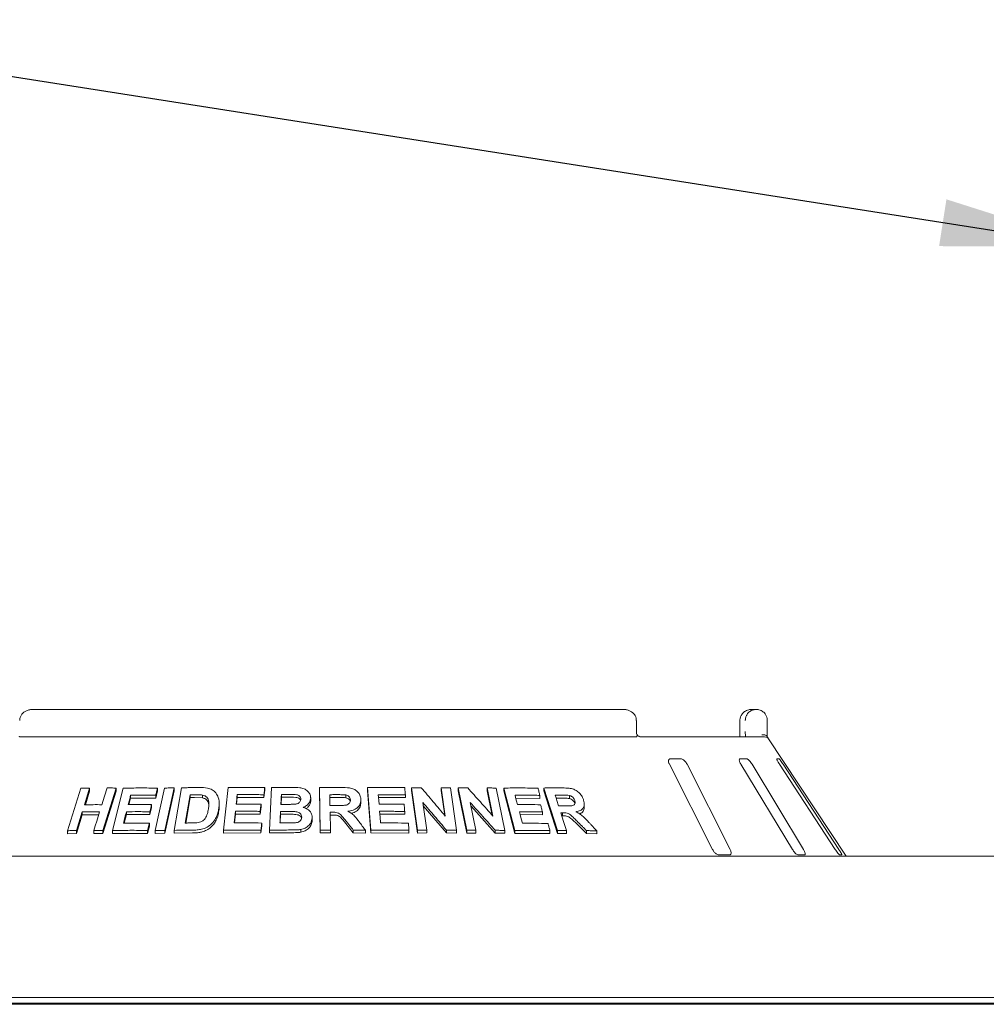
# Paper-space layout 'Blatt2' of a CAD drawing. Units: millimetres. Extents: x 5 to 415, y 5 to 292.
# Drawn here: x 159 to 180, y 222 to 243 of the extents above; entities that cross this region are included whole.
import ezdxf

# ---------------------------------------------------------------- set-up
doc = ezdxf.new("R2010")
doc.units = ezdxf.units.MM
doc.layers.add('BEMAßUNG', color=96, linetype='Continuous')

psp = doc.layouts.new('Blatt2')

# ---------------------------------------------------------------- linework, layer by layer
at = {"color": 7, "linetype": 'Continuous', "lineweight": 15}
for p, q in [((172.36653, 228.52529), (159.72607, 228.52529)), ((175.12124, 228.52529), (175.21975, 228.52529)), ((172.65216, 228.05471), (172.65216, 228.29)), ((174.86953, 228.29), (174.86953, 228.05471)), ((174.87106, 228.29), (174.86953, 228.29)), ((175.45731, 228.29), (175.45731, 228.05471)), ((159.45313, 227.93706), (172.63947, 227.93706)), ((172.73932, 227.93706), (175.39401, 227.93706)), ((177.14689, 225.37823), (175.47114, 227.91725)), ((173.60626, 227.46647), (173.37939, 227.46647)), ((175.01489, 227.46647), (174.87274, 227.46647)), ((175.70692, 227.46647), (175.66085, 227.46647)), ((173.3611, 227.34882), (174.28342, 225.52529)), ((174.66153, 225.52529), (173.73921, 227.34882)), ((174.89386, 227.34882), (175.9959, 225.52529)), ((176.23281, 225.52529), (175.13077, 227.34882)), ((175.71969, 227.34882), (176.9134, 225.52529)), ((176.99018, 225.52529), (175.79647, 227.34882)), ((160.46738, 225.92616), (160.75114, 226.83676)), ((160.93887, 226.84076), (160.82724, 226.48217)), ((160.93887, 226.84076), (160.93887, 226.77552)), ((161.50536, 226.84007), (161.22183, 225.92928)), ((161.427, 225.92958), (161.65844, 226.83698)), ((161.50536, 226.84007), (161.50536, 226.77634)), ((162.34598, 225.93092), (162.54232, 226.84074)), ((162.39447, 226.83924), (162.39447, 226.77735)), ((162.7473, 226.84112), (162.55098, 225.93127)), ((162.7473, 226.84112), (162.7473, 226.77982)), ((162.75276, 225.9335), (162.90947, 226.84582)), ((163.80494, 225.93535), (163.906, 226.85057)), ((164.69134, 226.85191), (164.69134, 226.7926)), ((164.794, 225.93674), (164.83794, 226.84875)), ((165.87961, 225.93729), (165.86438, 226.84867)), ((165.86438, 226.84867), (165.86438, 226.78973)), ((166.96632, 225.93661), (166.89578, 226.8499)), ((166.89578, 226.8499), (166.89578, 226.79082)), ((167.96159, 225.9359), (167.83507, 226.845)), ((167.83507, 226.845), (167.83507, 226.7854)), ((168.55753, 226.23941), (168.47297, 226.84665)), ((168.47297, 226.84665), (168.47297, 226.78647)), ((168.66965, 226.84309), (168.79623, 225.93409)), ((168.83755, 226.84173), (168.83755, 226.78114)), ((169.02073, 225.93405), (168.83755, 226.84173)), ((169.58092, 226.23658), (169.45864, 226.84279)), ((169.45864, 226.84279), (169.45864, 226.78131)), ((169.64955, 226.83922), (169.83285, 225.93167)), ((170.04866, 225.9314), (169.81216, 226.83995)), ((169.81216, 226.83995), (169.81216, 226.77786)), ((170.67286, 226.84086), (170.67286, 226.77692)), ((170.96206, 225.92868), (170.67286, 226.84086)), ((160.93887, 226.77552), (160.84762, 226.48242)), ((161.50536, 226.77634), (161.22183, 225.86552)), ((161.81728, 226.62408), (161.78214, 226.48584)), ((161.81728, 226.68701), (161.81728, 226.62408)), ((162.35524, 226.62394), (161.81728, 226.62408)), ((162.39447, 226.77735), (162.35524, 226.62394)), ((162.35524, 226.68583), (162.35524, 226.62394)), ((162.7473, 226.77982), (162.55098, 225.86997)), ((163.09129, 226.69505), (162.98769, 226.09063)), ((163.09129, 226.63428), (162.99813, 226.09074)), ((163.09129, 226.63428), (163.09129, 226.69505)), ((163.18648, 226.63552), (163.09129, 226.63428)), ((163.35584, 226.62817), (163.18648, 226.63552)), ((163.35584, 226.62817), (163.35584, 226.68861)), ((164.101, 226.63924), (164.08517, 226.49603)), ((164.101, 226.69894), (164.101, 226.63924)), ((164.67417, 226.63776), (164.101, 226.63924)), ((164.69134, 226.7926), (164.67417, 226.63776)), ((164.67417, 226.69707), (164.67417, 226.63776)), ((165.04674, 226.64125), (165.03944, 226.4895)), ((165.04674, 226.64125), (165.04674, 226.70038)), ((165.17197, 226.64229), (165.04674, 226.64125)), ((165.67499, 226.62045), (165.67499, 226.5615)), ((165.87961, 225.87835), (165.86438, 226.78973)), ((166.25439, 226.63974), (166.084, 226.63884)), ((166.43092, 226.63279), (166.43092, 226.69175)), ((166.96632, 225.87752), (166.89578, 226.79082)), ((167.70304, 226.63434), (167.12398, 226.63868)), ((167.70304, 226.69383), (167.70304, 226.63434)), ((167.96159, 225.87629), (167.83507, 226.7854)), ((168.5475, 226.25132), (168.47297, 226.78647)), ((169.02073, 225.87343), (168.83755, 226.78114)), ((169.56486, 226.2547), (169.45864, 226.78131)), ((170.04866, 225.86928), (169.81216, 226.77786)), ((170.58534, 226.61958), (170.06916, 226.62563)), ((170.58534, 226.68319), (170.58534, 226.61958)), ((170.96206, 225.8647), (170.67286, 226.77692)), ((171.06266, 226.62422), (170.9338, 226.62428)), ((171.2187, 226.61591), (171.2187, 226.68118)), ((162.26583, 226.42308), (162.22681, 226.27023)), ((162.26583, 226.48504), (162.26583, 226.42308)), ((163.7152, 226.44849), (163.7152, 226.50811)), ((164.61093, 226.43539), (164.59399, 226.28111)), ((164.61093, 226.49472), (164.61093, 226.43539)), ((166.74978, 226.59384), (166.74978, 226.53482)), ((168.07762, 226.53129), (168.16019, 225.9383)), ((168.58369, 225.87742), (168.08757, 226.45986)), ((169.09504, 226.52831), (169.21443, 225.93626)), ((169.62658, 225.87388), (169.11088, 226.44977)), ((171.33328, 226.50814), (171.33328, 226.57365)), ((171.53713, 226.42955), (171.53713, 226.4963)), ((160.77936, 226.32813), (160.6553, 225.92993)), ((160.77936, 226.26291), (160.6553, 225.86474)), ((160.77936, 226.32813), (160.77936, 226.26291)), ((161.13293, 226.26528), (160.77936, 226.26291)), ((161.7271, 226.26995), (161.68026, 226.08583)), ((161.7271, 226.33286), (161.7271, 226.26995)), ((162.22681, 226.27023), (161.7271, 226.26995)), ((162.22681, 226.3322), (162.22681, 226.27023)), ((164.06162, 226.28201), (164.04071, 226.09273)), ((164.06162, 226.34171), (164.06162, 226.28201)), ((164.59399, 226.28111), (164.06162, 226.28201)), ((164.59399, 226.34045), (164.59399, 226.28111)), ((165.02931, 226.27862), (165.02045, 226.09387)), ((165.02931, 226.27862), (165.02931, 226.33775)), ((165.20453, 226.27989), (165.02931, 226.27862)), ((165.70787, 226.20156), (165.70787, 226.14261)), ((166.09018, 226.32102), (166.09658, 225.9404)), ((166.13498, 226.26233), (166.09018, 226.26209)), ((167.68991, 226.27876), (167.15153, 226.2822)), ((167.68991, 226.33822), (167.68991, 226.27876)), ((170.64061, 226.26608), (170.16154, 226.27103)), ((170.64061, 226.32958), (170.64061, 226.26608)), ((171.0723, 226.24734), (171.05336, 226.24722)), ((171.0723, 226.31188), (171.0723, 226.24734)), ((162.22069, 226.0223), (162.18168, 225.86946)), ((162.22069, 226.08418), (162.22069, 226.0223)), ((164.62657, 226.0313), (164.60962, 225.87703)), ((164.62657, 226.09061), (164.62657, 226.0313)), ((166.58865, 225.88095), (166.42762, 226.08066)), ((171.58246, 225.86275), (171.38288, 226.06365)), ((160.46738, 225.92616), (160.46738, 225.86043)), ((160.6553, 225.86474), (160.46738, 225.86043)), ((160.6553, 225.92993), (160.6553, 225.86474)), ((161.02895, 225.9314), (161.02895, 225.86718)), ((161.22183, 225.86552), (161.02895, 225.86718)), ((161.22183, 225.92928), (161.22183, 225.86552)), ((161.427, 225.92958), (161.427, 225.86627)), ((162.18168, 225.86946), (161.427, 225.86627)), ((162.18168, 225.93134), (162.18168, 225.86946)), ((162.34598, 225.93092), (162.34598, 225.8693)), ((162.55098, 225.86997), (162.34598, 225.8693)), ((162.55098, 225.93127), (162.55098, 225.86997)), ((162.75276, 225.9335), (162.75276, 225.87248)), ((163.14641, 225.8779), (162.75276, 225.87248)), ((163.80494, 225.93535), (163.80494, 225.87548)), ((164.60962, 225.87703), (163.80494, 225.87548)), ((164.60962, 225.93634), (164.60962, 225.87703)), ((164.794, 225.93674), (164.794, 225.87752)), ((165.15935, 225.88196), (164.794, 225.87752)), ((165.46324, 225.95162), (165.46324, 225.89263)), ((165.87961, 225.93729), (165.87961, 225.87835)), ((166.09658, 225.88147), (165.87961, 225.87835)), ((166.09658, 225.9404), (166.09658, 225.88147)), ((166.58865, 225.93993), (166.58865, 225.88095)), ((166.84743, 225.87647), (166.58865, 225.88095)), ((166.84743, 225.93551), (166.84743, 225.87647)), ((166.96632, 225.93661), (166.96632, 225.87752)), ((167.78139, 225.87527), (166.96632, 225.87752)), ((167.78139, 225.93476), (167.78139, 225.87527)), ((167.96159, 225.9359), (167.96159, 225.87629)), ((168.16019, 225.87853), (167.96159, 225.87629)), ((168.16019, 225.9383), (168.16019, 225.87853)), ((168.58369, 225.93757), (168.58369, 225.87742)), ((168.79623, 225.87373), (168.58369, 225.87742)), ((168.79623, 225.93409), (168.79623, 225.87373)), ((169.02073, 225.93405), (169.02073, 225.87343)), ((169.21443, 225.8754), (169.02073, 225.87343)), ((169.21443, 225.93626), (169.21443, 225.8754)), ((169.62658, 225.93532), (169.62658, 225.87388)), ((169.83285, 225.86992), (169.62658, 225.87388)), ((169.83285, 225.93167), (169.83285, 225.86992)), ((170.04866, 225.9314), (170.04866, 225.86928)), ((170.80015, 225.86431), (170.04866, 225.86928)), ((170.80015, 225.92791), (170.80015, 225.86431)), ((170.96206, 225.92868), (170.96206, 225.8647)), ((171.15366, 225.86628), (170.96206, 225.8647)), ((171.15366, 225.93073), (171.15366, 225.86628)), ((171.58246, 225.92836), (171.58246, 225.86275)), ((171.80507, 225.85681), (171.58246, 225.86275)), ((171.80507, 225.92308), (171.80507, 225.85681)), ((39.63453, 225.37823), (221.86983, 225.37823)), ((174.42046, 225.40765), (174.64733, 225.40765)), ((176.11667, 225.40765), (176.25881, 225.40765)), ((177.00825, 225.40765), (177.05431, 225.40765)), ((221.82823, 222.34882), (39.67613, 222.34882)), ((61.48902, 222.20594), (200.01534, 222.20594)), ((198.39924, 222.23118), (63.10512, 222.23118))]:
    psp.add_line(p, q, dxfattribs=at)
at = {"color": 7, "linetype": 'Continuous', "lineweight": 15, "flags": 128}
for points in [[(161.20083, 226.48369), (161.22873, 226.57335), (161.25663, 226.663), (161.31241, 226.84232)], [(164.101, 226.69894), (164.09539, 226.64821), (164.08977, 226.59747), (164.07856, 226.49599)], [(165.04674, 226.70038), (165.0442, 226.64765), (165.04165, 226.59493), (165.03659, 226.48947)], [(167.12398, 226.69784), (167.12789, 226.64721), (167.13376, 226.57127), (167.13963, 226.49533)], [(170.05281, 226.68829), (170.06596, 226.63789), (170.08569, 226.56229), (170.10542, 226.4867)], [(170.91339, 226.68872), (170.93172, 226.63086), (170.95004, 226.57299), (170.9867, 226.45726)], [(164.61093, 226.49472), (164.6067, 226.45615), (164.60247, 226.41758), (164.59399, 226.34045)], [(161.02895, 225.9314), (161.05996, 226.03096), (161.09097, 226.13052), (161.15297, 226.32963)], [(164.06162, 226.34171), (164.05473, 226.27945), (164.04785, 226.2172), (164.03411, 226.09269)], [(167.15153, 226.34137), (167.15632, 226.27925), (167.16111, 226.21713), (167.17071, 226.09289)], [(170.14526, 226.33368), (170.16134, 226.27181), (170.18546, 226.17902), (170.20958, 226.08622)], [(171.03299, 226.31153), (171.06315, 226.21633), (171.09331, 226.12113), (171.15366, 225.93073)], [(162.22069, 226.08418), (162.21094, 226.04597), (162.20119, 226.00776), (162.18168, 225.93134)]]:
    psp.add_lwpolyline(points, dxfattribs=at)
at = {"color": 7, "linetype": 'Continuous', "lineweight": 15}
psp.add_arc((175.39402, 227.81948), 0.11758, 60.64091, 90.006458, dxfattribs=at)
for points, knots in [([(159.72607, 228.52529), (159.70862, 228.52454), (159.66675, 228.52275), (159.6039, 228.506), (159.54316, 228.47507), (159.49473, 228.43357), (159.46079, 228.38374), (159.44207, 228.33437), (159.44229, 228.30239), (159.44238, 228.28992)], [0, 0, 0, 0, 0.12756785, 0.30620865, 0.47086589, 0.62296538, 0.76717971, 0.90927628, 1, 1, 1, 1]), ([(172.65056, 228.28986), (172.65003, 228.30634), (172.64889, 228.34211), (172.6267, 228.393), (172.59218, 228.43912), (172.54623, 228.47671), (172.48998, 228.50511), (172.42868, 228.52232), (172.38627, 228.52435), (172.36653, 228.52529)], [0, 0, 0, 0, 0.1197308, 0.26004118, 0.39722158, 0.53874738, 0.68999193, 0.85569555, 1, 1, 1, 1]), ([(175.12124, 228.52529), (175.121, 228.52529), (175.12074, 228.52529), (175.12025, 228.52529), (175.11959, 228.52529), (175.11821, 228.52528), (175.11565, 228.52524), (175.11094, 228.52511), (175.10221, 228.52469), (175.08583, 228.5232), (175.05315, 228.51762), (174.99878, 228.49902), (174.94665, 228.4625), (174.90597, 228.41336), (174.88016, 228.36271), (174.8714, 228.31745), (174.87109, 228.29281), (174.87106, 228.29)], [0, 0, 0, 0, 0.00193389, 0.00215111, 0.00393415, 0.00723696, 0.01333166, 0.02456103, 0.04529702, 0.08383515, 0.15723785, 0.31192598, 0.54181165, 0.65115031, 0.81016763, 0.97837698, 1, 1, 1, 1]), ([(174.98672, 228.29), (174.98675, 228.29281), (174.98704, 228.31745), (174.99521, 228.36271), (175.01928, 228.41336), (175.0572, 228.4625), (175.10577, 228.49902), (175.15639, 228.51762), (175.1868, 228.5232), (175.20205, 228.52469), (175.21017, 228.52511), (175.21455, 228.52524), (175.21693, 228.52528), (175.21822, 228.52529), (175.21883, 228.52529), (175.21928, 228.52529), (175.21953, 228.52529), (175.21975, 228.52529)], [0, 0, 0, 0, 0.02162292, 0.18983101, 0.3488478, 0.45818734, 0.68806882, 0.842758, 0.91615929, 0.95469912, 0.97543416, 0.98666306, 0.99275807, 0.9960649, 0.99784947, 0.99806375, 1, 1, 1, 1]), ([(175.21975, 228.52529), (175.21998, 228.52529), (175.22043, 228.52529), (175.22127, 228.52529), (175.2226, 228.52528), (175.22503, 228.52524), (175.22953, 228.52512), (175.23792, 228.52469), (175.25377, 228.52318), (175.28573, 228.5174), (175.33784, 228.49828), (175.38762, 228.4608), (175.42555, 228.41133), (175.44926, 228.36067), (175.45705, 228.31642), (175.45728, 228.29247), (175.45731, 228.29)], [0, 0, 0, 0, 0.0019177, 0.00384433, 0.00713082, 0.01321075, 0.02448828, 0.04543362, 0.08459436, 0.15966559, 0.32045057, 0.5485262, 0.661049, 0.81657849, 0.98108552, 1, 1, 1, 1]), ([(159.45313, 227.93706), (159.44811, 227.93749), (159.43866, 227.93831), (159.43128, 227.94397), (159.42884, 227.94808), (159.42839, 227.94882)], [0, 0, 0, 0, 0.4812526, 0.90628305, 1, 1, 1, 1]), ([(172.6642, 227.94882), (172.66144, 227.94542), (172.65564, 227.93829), (172.64503, 227.93748), (172.63947, 227.93706)], [0, 0, 0, 0, 0.475964947, 1, 1, 1, 1]), ([(172.66968, 227.97403), (172.66542, 227.98419), (172.65651, 228.00544), (172.65185, 228.03626), (172.65236, 228.05333), (172.65244, 228.05607)], [0, 0, 0, 0, 0.43482047, 0.90950122, 1, 1, 1, 1]), ([(172.6642, 227.94882), (172.66737, 227.95554), (172.67242, 227.96628), (172.66917, 227.97146), (172.66796, 227.9734)], [0, 0, 0, 0, 0.6254083, 1, 1, 1, 1]), ([(172.73901, 227.93712), (172.73826, 227.93715), (172.73675, 227.93722), (172.72419, 227.94056), (172.70441, 227.95018), (172.68366, 227.9631), (172.67111, 227.97446), (172.66682, 227.97836)], [0, 0, 0, 0, 0.18242681, 0.36667858, 0.59729284, 0.86197629, 1, 1, 1, 1]), ([(174.86829, 228.00644), (174.86801, 227.99664), (174.86728, 227.9709), (174.86497, 227.95), (174.86354, 227.93706)], [0, 0, 0, 0, 0.38052621, 1, 1, 1, 1]), ([(174.86925, 228.05468), (174.86935, 228.04858), (174.86963, 228.03213), (174.86881, 228.01637), (174.86829, 228.00644)], [0, 0, 0, 0, 0.37003999, 1, 1, 1, 1]), ([(174.98708, 227.93706), (174.98701, 227.95001), (174.98681, 227.98554), (174.98675, 228.02784), (174.98672, 228.05471)], [0, 0, 0, 0, 0.36465231, 1, 1, 1, 1]), ([(175.45019, 227.94882), (175.44448, 227.95529), (175.43306, 227.96822), (175.40271, 227.97917), (175.37071, 227.98195), (175.34917, 227.97977), (175.34042, 227.97826), (175.34021, 227.97822)], [0, 0, 0, 0, 0.26943408, 0.53874801, 0.81204402, 0.99547961, 1, 1, 1, 1]), ([(175.45019, 227.94882), (175.45281, 227.94489), (175.45914, 227.93535), (175.46689, 227.92371), (175.47016, 227.91871), (175.47112, 227.91724)], [0, 0, 0, 0, 0.33132571, 0.80388556, 1, 1, 1, 1]), ([(175.45731, 228.05471), (175.45734, 228.02808), (175.4574, 227.98668), (175.45759, 227.95011), (175.45766, 227.93706)], [0, 0, 0, 0, 0.64312039, 1, 1, 1, 1]), ([(173.37939, 227.46647), (173.37566, 227.4662), (173.36488, 227.46544), (173.35115, 227.45682), (173.34156, 227.43832), (173.34004, 227.41092), (173.3469, 227.37968), (173.35688, 227.35799), (173.3611, 227.34882)], [0, 0, 0, 0, 0.08730386, 0.25219095, 0.42322018, 0.61477572, 0.83715007, 1, 1, 1, 1]), ([(173.73921, 227.34882), (173.73199, 227.36161), (173.71596, 227.39002), (173.68368, 227.42675), (173.6494, 227.45339), (173.62368, 227.46512), (173.61058, 227.46613), (173.60626, 227.46647)], [0, 0, 0, 0, 0.227196022, 0.504545574, 0.702692418, 0.901806827, 1, 1, 1, 1]), ([(174.87274, 227.46647), (174.87043, 227.4662), (174.86376, 227.46544), (174.85737, 227.45682), (174.85637, 227.43832), (174.86301, 227.41092), (174.87611, 227.37968), (174.88858, 227.35799), (174.89386, 227.34882)], [0, 0, 0, 0, 0.08730627, 0.25219236, 0.42321986, 0.61477732, 0.83714948, 1, 1, 1, 1]), ([(175.13077, 227.34882), (175.12258, 227.36161), (175.10441, 227.39002), (175.07391, 227.42675), (175.04515, 227.4534), (175.02597, 227.46512), (175.01764, 227.46613), (175.01489, 227.46647)], [0, 0, 0, 0, 0.22720356, 0.50454844, 0.70269236, 0.90181212, 1, 1, 1, 1]), ([(175.66085, 227.46647), (175.66015, 227.4662), (175.65812, 227.46544), (175.65958, 227.45682), (175.66725, 227.43832), (175.68152, 227.41092), (175.69983, 227.37968), (175.71379, 227.35799), (175.71969, 227.34882)], [0, 0, 0, 0, 0.08730535, 0.25219035, 0.42321574, 0.61477086, 0.83714625, 1, 1, 1, 1]), ([(175.79647, 227.34882), (175.78798, 227.36161), (175.76911, 227.39002), (175.74282, 227.42675), (175.72188, 227.4534), (175.71079, 227.46512), (175.70788, 227.46613), (175.70692, 227.46647)], [0, 0, 0, 0, 0.2271987, 0.50454552, 0.70268875, 0.90180855, 1, 1, 1, 1]), ([(160.75114, 226.83676), (160.76676, 226.83717), (160.79801, 226.83798), (160.86052, 226.83941), (160.90756, 226.84022), (160.93887, 226.84076)], [0, 0, 0, 0, 0.25058321, 0.50115552, 1, 1, 1, 1]), ([(161.31241, 226.84232), (161.32847, 226.8422), (161.36058, 226.84198), (161.42483, 226.84132), (161.47317, 226.84057), (161.50536, 226.84007)], [0, 0, 0, 0, 0.25043997, 0.50087994, 1, 1, 1, 1]), ([(161.65844, 226.83698), (161.71924, 226.83818), (161.84086, 226.84058), (162.08552, 226.84257), (162.27096, 226.84057), (162.39447, 226.83924)], [0, 0, 0, 0, 0.25033658, 0.5006711, 1, 1, 1, 1]), ([(162.39447, 226.83924), (162.3912, 226.82645), (162.38467, 226.80088), (162.37159, 226.74975), (162.36178, 226.71139), (162.35524, 226.68583)], [0, 0, 0, 0, 0.25000454, 0.5000083, 1, 1, 1, 1]), ([(162.54232, 226.84074), (162.55938, 226.84085), (162.5935, 226.84106), (162.66178, 226.84128), (162.71311, 226.84119), (162.7473, 226.84112)], [0, 0, 0, 0, 0.25021878, 0.50043352, 1, 1, 1, 1]), ([(162.90947, 226.84582), (162.94124, 226.8465), (163.00478, 226.84785), (163.1321, 226.84984), (163.22793, 226.85047), (163.29179, 226.85089)], [0, 0, 0, 0, 0.250168839, 0.500331414, 1, 1, 1, 1]), ([(163.29179, 226.85089), (163.34953, 226.85042), (163.44661, 226.84963), (163.56935, 226.80637), (163.65109, 226.73491), (163.70937, 226.62366), (163.72041, 226.49955), (163.70797, 226.41291), (163.70349, 226.38169)], [0, 0, 0, 0, 0.205721, 0.34592681, 0.48573993, 0.6410449, 0.87061869, 1, 1, 1, 1]), ([(163.906, 226.85057), (163.97119, 226.85169), (164.10157, 226.85392), (164.36309, 226.85561), (164.56005, 226.85339), (164.69134, 226.85191)], [0, 0, 0, 0, 0.25007417, 0.50015074, 1, 1, 1, 1]), ([(164.69134, 226.85191), (164.68991, 226.839), (164.68705, 226.8132), (164.68134, 226.76159), (164.67704, 226.72288), (164.67417, 226.69707)], [0, 0, 0, 0, 0.24999971, 0.49999861, 1, 1, 1, 1]), ([(164.83794, 226.84875), (164.87371, 226.84945), (164.94527, 226.85085), (165.08851, 226.85284), (165.19608, 226.85331), (165.26778, 226.85362)], [0, 0, 0, 0, 0.25002854, 0.5000479, 1, 1, 1, 1]), ([(165.26778, 226.85362), (165.32507, 226.85298), (165.41482, 226.85198), (165.53603, 226.82894), (165.61058, 226.77897), (165.66194, 226.71317), (165.67503, 226.65723), (165.675, 226.62542), (165.67499, 226.62045)], [0, 0, 0, 0, 0.30302919, 0.47478334, 0.64875474, 0.79894124, 0.9686435, 1, 1, 1, 1]), ([(165.86438, 226.84867), (165.90256, 226.84937), (165.97893, 226.85076), (166.13168, 226.85263), (166.24622, 226.85288), (166.32258, 226.85305)], [0, 0, 0, 0, 0.25001026, 0.50002313, 1, 1, 1, 1]), ([(166.32258, 226.85305), (166.3841, 226.85232), (166.4773, 226.85121), (166.60047, 226.82261), (166.67534, 226.77188), (166.72706, 226.70509), (166.74719, 226.64334), (166.74918, 226.60529), (166.74978, 226.59384)], [0, 0, 0, 0, 0.30800375, 0.46656346, 0.62662466, 0.77142383, 0.93120578, 1, 1, 1, 1]), ([(166.89578, 226.8499), (166.96224, 226.85078), (167.09517, 226.85255), (167.36057, 226.85326), (167.55891, 226.85028), (167.69112, 226.8483)], [0, 0, 0, 0, 0.25004753, 0.50009616, 1, 1, 1, 1]), ([(167.69112, 226.8483), (167.69212, 226.83543), (167.69411, 226.80968), (167.69808, 226.75819), (167.70105, 226.71957), (167.70304, 226.69383)], [0, 0, 0, 0, 0.2499978, 0.49999316, 1, 1, 1, 1]), ([(167.83507, 226.845), (167.85237, 226.84529), (167.88698, 226.84587), (167.95612, 226.84685), (168.0079, 226.84733), (168.04241, 226.84766)], [0, 0, 0, 0, 0.25006662, 0.50012928, 1, 1, 1, 1]), ([(168.04241, 226.84766), (168.08544, 226.79727), (168.17149, 226.6965), (168.34333, 226.4941), (168.47185, 226.34128), (168.55753, 226.23941)], [0, 0, 0, 0, 0.25001562, 0.50002882, 1, 1, 1, 1]), ([(168.47297, 226.84665), (168.4894, 226.84642), (168.52224, 226.84595), (168.58783, 226.84484), (168.63693, 226.84379), (168.66965, 226.84309)], [0, 0, 0, 0, 0.2501308, 0.50024452, 1, 1, 1, 1]), ([(168.83755, 226.84173), (168.85445, 226.842), (168.88825, 226.84255), (168.95572, 226.84344), (169.00621, 226.84386), (169.03986, 226.84415)], [0, 0, 0, 0, 0.25016061, 0.50032299, 1, 1, 1, 1]), ([(169.03986, 226.84415), (169.08509, 226.79381), (169.17557, 226.69314), (169.35609, 226.49096), (169.49099, 226.33833), (169.58092, 226.23658)], [0, 0, 0, 0, 0.25003989, 0.50008133, 1, 1, 1, 1]), ([(169.45864, 226.84279), (169.4746, 226.84255), (169.50652, 226.84209), (169.57019, 226.84098), (169.61782, 226.83992), (169.64955, 226.83922)], [0, 0, 0, 0, 0.25023038, 0.50047374, 1, 1, 1, 1]), ([(169.81216, 226.83995), (169.87396, 226.84069), (169.99755, 226.84218), (170.24279, 226.84234), (170.42445, 226.83895), (170.54545, 226.8367)], [0, 0, 0, 0, 0.25035622, 0.50071382, 1, 1, 1, 1]), ([(170.54545, 226.8367), (170.54878, 226.82391), (170.55543, 226.79832), (170.56873, 226.74715), (170.57869, 226.70878), (170.58534, 226.68319)], [0, 0, 0, 0, 0.24999255, 0.49999997, 1, 1, 1, 1]), ([(170.67286, 226.84086), (170.70672, 226.84139), (170.77446, 226.84244), (170.90903, 226.84363), (171.00907, 226.84339), (171.07567, 226.84322)], [0, 0, 0, 0, 0.25049058, 0.50098624, 1, 1, 1, 1]), ([(171.07567, 226.84322), (171.12002, 226.84209), (171.19657, 226.84014), (171.3027, 226.82067), (171.38547, 226.77489), (171.45192, 226.71443), (171.49848, 226.64702), (171.51514, 226.60101), (171.52204, 226.58194)], [0, 0, 0, 0, 0.25439804, 0.43905227, 0.58182066, 0.72398265, 0.88558583, 1, 1, 1, 1]), ([(161.81728, 226.68701), (161.81301, 226.67023), (161.80448, 226.63668), (161.78742, 226.56958), (161.77464, 226.51926), (161.76612, 226.48571)], [0, 0, 0, 0, 0.24999806, 0.50000762, 1, 1, 1, 1]), ([(162.35524, 226.68583), (162.31005, 226.68646), (162.21968, 226.68771), (162.03996, 226.68876), (161.90631, 226.68771), (161.81728, 226.68701)], [0, 0, 0, 0, 0.2503097, 0.50061859, 1, 1, 1, 1]), ([(163.18648, 226.69617), (163.17854, 226.69609), (163.16265, 226.69593), (163.13091, 226.69558), (163.10714, 226.69527), (163.09129, 226.69505)], [0, 0, 0, 0, 0.25015035, 0.50030917, 1, 1, 1, 1]), ([(163.35584, 226.68861), (163.34196, 226.69041), (163.31422, 226.69401), (163.25751, 226.6961), (163.21487, 226.69614), (163.18648, 226.69617)], [0, 0, 0, 0, 0.25086133, 0.50123775, 1, 1, 1, 1]), ([(163.48578, 226.39147), (163.49035, 226.42238), (163.49791, 226.47356), (163.49665, 226.54415), (163.48315, 226.60063), (163.45024, 226.6476), (163.40495, 226.67685), (163.37028, 226.68515), (163.35584, 226.68861)], [0, 0, 0, 0, 0.252849523, 0.418581908, 0.583257846, 0.73675569, 0.890396535, 1, 1, 1, 1]), ([(163.49474, 226.46959), (163.49357, 226.48373), (163.49117, 226.51287), (163.47486, 226.55391), (163.44603, 226.58933), (163.41249, 226.6114), (163.38087, 226.6223), (163.36419, 226.62621), (163.35584, 226.62817)], [0, 0, 0, 0, 0.19005878, 0.39180148, 0.59371675, 0.79555443, 0.89777422, 1, 1, 1, 1]), ([(164.67417, 226.69707), (164.62627, 226.69776), (164.53048, 226.69913), (164.33924, 226.70041), (164.19629, 226.69953), (164.101, 226.69894)], [0, 0, 0, 0, 0.25005948, 0.50011887, 1, 1, 1, 1]), ([(165.17197, 226.70138), (165.16153, 226.70132), (165.14065, 226.7012), (165.0989, 226.7009), (165.06761, 226.70059), (165.04674, 226.70038)], [0, 0, 0, 0, 0.25000635, 0.50003035, 1, 1, 1, 1]), ([(165.46215, 226.59773), (165.46156, 226.61212), (165.46053, 226.63695), (165.43881, 226.66696), (165.41113, 226.68773), (165.34054, 226.70515), (165.25927, 226.70098), (165.19156, 226.70129), (165.17197, 226.70138)], [0, 0, 0, 0, 0.13896304, 0.23985354, 0.34040759, 0.44258535, 0.83878034, 1, 1, 1, 1]), ([(165.45748, 226.57428), (165.4574, 226.57498), (165.45659, 226.58202), (165.44859, 226.59408), (165.43589, 226.60955), (165.41911, 226.6224), (165.39285, 226.63518), (165.30867, 226.64444), (165.23275, 226.64325), (165.17197, 226.64229)], [0, 0, 0, 0, 0.007777441, 0.078778033, 0.149747887, 0.220537721, 0.291593834, 0.432939656, 1, 1, 1, 1]), ([(165.67499, 226.62045), (165.67059, 226.59392), (165.66176, 226.54064), (165.60606, 226.47386), (165.55077, 226.43971), (165.51889, 226.4268), (165.51397, 226.4248)], [0, 0, 0, 0, 0.32075853, 0.6441877, 0.94506425, 1, 1, 1, 1]), ([(166.25439, 226.69868), (166.24019, 226.69865), (166.2118, 226.69859), (166.155, 226.69834), (166.1124, 226.69799), (166.084, 226.69776)], [0, 0, 0, 0, 0.25000415, 0.49999681, 1, 1, 1, 1]), ([(166.084, 226.69776), (166.08431, 226.67848), (166.08493, 226.63992), (166.08617, 226.56279), (166.08712, 226.50494), (166.08775, 226.46638)], [0, 0, 0, 0, 0.25000308, 0.50000476, 1, 1, 1, 1]), ([(166.43092, 226.69175), (166.41622, 226.69354), (166.38686, 226.69711), (166.32786, 226.69829), (166.28375, 226.69852), (166.25439, 226.69868)], [0, 0, 0, 0, 0.25131293, 0.50168171, 1, 1, 1, 1]), ([(166.43092, 226.63279), (166.41141, 226.63489), (166.37191, 226.63913), (166.31292, 226.63957), (166.27361, 226.63968), (166.25439, 226.63974)], [0, 0, 0, 0, 0.33287985, 0.67373303, 1, 1, 1, 1]), ([(166.526, 226.58459), (166.52441, 226.60086), (166.52173, 226.62812), (166.49619, 226.66079), (166.46609, 226.68147), (166.44235, 226.68841), (166.43092, 226.69175)], [0, 0, 0, 0, 0.33650929, 0.56374737, 0.79003889, 1, 1, 1, 1]), ([(166.52172, 226.55325), (166.52139, 226.55589), (166.51958, 226.5704), (166.50345, 226.59475), (166.4718, 226.62039), (166.44455, 226.62866), (166.43092, 226.63279)], [0, 0, 0, 0, 0.06906398, 0.37904386, 0.68936707, 1, 1, 1, 1]), ([(167.70304, 226.69383), (167.65488, 226.6947), (167.55858, 226.69644), (167.36568, 226.69843), (167.22065, 226.69808), (167.12398, 226.69784)], [0, 0, 0, 0, 0.25004612, 0.5000898, 1, 1, 1, 1]), ([(170.58534, 226.68319), (170.54123, 226.68415), (170.45302, 226.68607), (170.2759, 226.68842), (170.142, 226.68834), (170.05281, 226.68829)], [0, 0, 0, 0, 0.250364842, 0.500729882, 1, 1, 1, 1]), ([(171.06266, 226.68906), (171.05023, 226.68908), (171.02537, 226.68911), (170.97565, 226.68905), (170.93828, 226.68885), (170.91339, 226.68872)], [0, 0, 0, 0, 0.25048545, 0.5009948, 1, 1, 1, 1]), ([(171.2187, 226.68118), (171.19692, 226.68369), (171.15967, 226.68797), (171.10811, 226.68862), (171.07781, 226.68891), (171.06266, 226.68906)], [0, 0, 0, 0, 0.4130688, 0.70649244, 1, 1, 1, 1]), ([(171.2187, 226.61591), (171.20207, 226.61811), (171.1672, 226.62274), (171.11566, 226.62349), (171.08025, 226.62398), (171.06266, 226.62422)], [0, 0, 0, 0, 0.31442059, 0.65941077, 1, 1, 1, 1]), ([(171.33328, 226.57365), (171.32644, 226.59087), (171.31533, 226.61886), (171.28246, 226.65168), (171.25089, 226.67132), (171.22901, 226.67802), (171.2187, 226.68118)], [0, 0, 0, 0, 0.35628279, 0.57900767, 0.8014858, 1, 1, 1, 1]), ([(171.33328, 226.50814), (171.32883, 226.52012), (171.31992, 226.54405), (171.2933, 226.57745), (171.25772, 226.60323), (171.23171, 226.61168), (171.2187, 226.61591)], [0, 0, 0, 0, 0.25046358, 0.50018857, 0.74994562, 1, 1, 1, 1]), ([(160.82724, 226.48217), (160.85823, 226.48258), (160.92021, 226.48339), (161.0445, 226.48423), (161.13835, 226.48391), (161.20083, 226.48369)], [0, 0, 0, 0, 0.25050181, 0.50100028, 1, 1, 1, 1]), ([(161.76612, 226.48571), (161.80754, 226.48611), (161.89039, 226.4869), (162.05666, 226.48724), (162.1822, 226.48592), (162.26583, 226.48504)], [0, 0, 0, 0, 0.25030571, 0.50061076, 1, 1, 1, 1]), ([(162.26583, 226.48504), (162.26258, 226.4723), (162.25446, 226.44046), (162.24145, 226.38951), (162.23169, 226.3513), (162.22681, 226.3322)], [0, 0, 0, 0, 0.24999712, 0.62500139, 1, 1, 1, 1]), ([(163.14518, 226.09196), (163.18434, 226.09219), (163.24402, 226.09254), (163.32489, 226.11326), (163.37889, 226.14495), (163.42928, 226.20562), (163.46542, 226.28931), (163.47914, 226.35814), (163.48578, 226.39147)], [0, 0, 0, 0, 0.21913292, 0.33387294, 0.44934202, 0.55173487, 0.78298929, 1, 1, 1, 1]), ([(163.71497, 226.44849), (163.71505, 226.44694), (163.71616, 226.42492), (163.71256, 226.38246), (163.70648, 226.34169), (163.70349, 226.32167)], [0, 0, 0, 0, 0.03714606, 0.52711468, 1, 1, 1, 1]), ([(164.07856, 226.49599), (164.12282, 226.49634), (164.21134, 226.49703), (164.38868, 226.49715), (164.52204, 226.49569), (164.61093, 226.49472)], [0, 0, 0, 0, 0.25005515, 0.50011599, 1, 1, 1, 1]), ([(165.03659, 226.48947), (165.04851, 226.48958), (165.07235, 226.4898), (165.12003, 226.49015), (165.15581, 226.49031), (165.17966, 226.49041)], [0, 0, 0, 0, 0.25002601, 0.50002111, 1, 1, 1, 1]), ([(165.17966, 226.49041), (165.19294, 226.49052), (165.21952, 226.49074), (165.27266, 226.49111), (165.31256, 226.49267), (165.33915, 226.49371)], [0, 0, 0, 0, 0.25007405, 0.50016425, 1, 1, 1, 1]), ([(165.33915, 226.49371), (165.36164, 226.4978), (165.39633, 226.5041), (165.43448, 226.52958), (165.45421, 226.55626), (165.46069, 226.58015), (165.46183, 226.59389), (165.46215, 226.59773)], [0, 0, 0, 0, 0.35464031, 0.54700781, 0.74007357, 0.9273101, 1, 1, 1, 1]), ([(165.51397, 226.4248), (165.54806, 226.4133), (165.60873, 226.39282), (165.67278, 226.33396), (165.70614, 226.26907), (165.70731, 226.22328), (165.70787, 226.20156)], [0, 0, 0, 0, 0.30625463, 0.54494541, 0.78413037, 1, 1, 1, 1]), ([(165.67499, 226.5615), (165.6723, 226.54072), (165.66689, 226.49913), (165.63003, 226.44419), (165.59888, 226.40925), (165.57734, 226.39829), (165.57712, 226.39817)], [0, 0, 0, 0, 0.33190304, 0.66459643, 0.99657498, 1, 1, 1, 1]), ([(166.08775, 226.46638), (166.1012, 226.4665), (166.12809, 226.46674), (166.18187, 226.46712), (166.22221, 226.46726), (166.2491, 226.46735)], [0, 0, 0, 0, 0.250000616, 0.500006555, 1, 1, 1, 1]), ([(166.2491, 226.46735), (166.27988, 226.46775), (166.33598, 226.46848), (166.40719, 226.46957), (166.46137, 226.48095), (166.49659, 226.50284), (166.51844, 226.5323), (166.52511, 226.56047), (166.52575, 226.5779), (166.526, 226.58459)], [0, 0, 0, 0, 0.2562272, 0.4669776, 0.59130806, 0.71670474, 0.82602858, 0.93324445, 1, 1, 1, 1]), ([(166.74978, 226.59384), (166.74659, 226.55672), (166.74128, 226.49486), (166.68466, 226.42222), (166.60601, 226.37175), (166.52904, 226.3511), (166.47938, 226.34456), (166.46997, 226.34332)], [0, 0, 0, 0, 0.287307281, 0.478729845, 0.669932803, 0.937457218, 1, 1, 1, 1]), ([(166.74978, 226.53482), (166.74753, 226.50263), (166.74415, 226.45429), (166.71128, 226.39651), (166.66447, 226.34727), (166.60537, 226.31203), (166.55557, 226.30266), (166.54291, 226.30028)], [0, 0, 0, 0, 0.29937669, 0.44966842, 0.59929326, 0.89818238, 1, 1, 1, 1]), ([(167.13963, 226.49533), (167.18459, 226.49552), (167.2745, 226.4959), (167.45409, 226.4954), (167.58844, 226.49345), (167.678, 226.49215)], [0, 0, 0, 0, 0.25004093, 0.50007979, 1, 1, 1, 1]), ([(167.678, 226.49215), (167.679, 226.47932), (167.68099, 226.45366), (167.68496, 226.40235), (167.68793, 226.36387), (167.68991, 226.33822)], [0, 0, 0, 0, 0.25000481, 0.5000084, 1, 1, 1, 1]), ([(168.58369, 225.93757), (168.54161, 225.98733), (168.45745, 226.08685), (168.28887, 226.28513), (168.16212, 226.43283), (168.07762, 226.53129)], [0, 0, 0, 0, 0.25001422, 0.50002919, 1, 1, 1, 1]), ([(169.62658, 225.93532), (169.58241, 225.98502), (169.49407, 226.08443), (169.31706, 226.28246), (169.18384, 226.42998), (169.09504, 226.52831)], [0, 0, 0, 0, 0.25003814, 0.50007764, 1, 1, 1, 1]), ([(170.10542, 226.4867), (170.14703, 226.48681), (170.23026, 226.48703), (170.39572, 226.48621), (170.51877, 226.48402), (170.60073, 226.48256)], [0, 0, 0, 0, 0.25035384, 0.50070962, 1, 1, 1, 1]), ([(170.60073, 226.48256), (170.60405, 226.46982), (170.61071, 226.44432), (170.624, 226.39333), (170.63396, 226.35508), (170.64061, 226.32958)], [0, 0, 0, 0, 0.24999699, 0.49999708, 1, 1, 1, 1]), ([(170.9867, 226.45726), (170.99854, 226.45733), (171.02221, 226.45747), (171.0694, 226.45764), (171.10467, 226.45762), (171.12815, 226.45761)], [0, 0, 0, 0, 0.2504833, 0.5009757, 1, 1, 1, 1]), ([(171.12815, 226.45761), (171.15501, 226.45788), (171.2032, 226.45836), (171.26402, 226.45956), (171.30571, 226.46907), (171.32913, 226.48801), (171.34103, 226.51388), (171.34131, 226.54379), (171.33583, 226.5642), (171.33328, 226.57365)], [0, 0, 0, 0, 0.25669213, 0.46058971, 0.58618204, 0.69125327, 0.79622021, 0.90566258, 1, 1, 1, 1]), ([(171.52204, 226.58194), (171.53069, 226.54469), (171.54506, 226.48278), (171.51851, 226.41048), (171.46644, 226.3603), (171.40648, 226.33999), (171.36557, 226.3336), (171.35797, 226.33241)], [0, 0, 0, 0, 0.28877706, 0.47989052, 0.670541, 0.93886723, 1, 1, 1, 1]), ([(171.53585, 226.4294), (171.53628, 226.42698), (171.53954, 226.4087), (171.53068, 226.37831), (171.50667, 226.32934), (171.47222, 226.29708), (171.43926, 226.2888), (171.43585, 226.28795)], [0, 0, 0, 0, 0.03496383, 0.26361022, 0.4924295, 0.94742274, 1, 1, 1, 1]), ([(161.15297, 226.32963), (161.12158, 226.32978), (161.05879, 226.33009), (160.934, 226.32992), (160.84117, 226.32885), (160.77936, 226.32813)], [0, 0, 0, 0, 0.25049374, 0.50099341, 1, 1, 1, 1]), ([(161.7271, 226.33286), (161.72186, 226.31226), (161.71137, 226.27107), (161.69041, 226.18868), (161.6747, 226.1269), (161.66423, 226.08571)], [0, 0, 0, 0, 0.25000161, 0.50000421, 1, 1, 1, 1]), ([(162.22681, 226.3322), (162.18486, 226.3327), (162.10096, 226.33371), (161.93406, 226.33448), (161.80984, 226.33351), (161.7271, 226.33286)], [0, 0, 0, 0, 0.25030593, 0.50060385, 1, 1, 1, 1]), ([(163.70349, 226.38169), (163.69648, 226.34849), (163.68248, 226.28223), (163.63599, 226.1769), (163.564, 226.07688), (163.45735, 225.99761), (163.34687, 225.95636), (163.24169, 225.94071), (163.17822, 225.93919), (163.14641, 225.93843)], [0, 0, 0, 0, 0.142969198, 0.285440954, 0.465577378, 0.615103178, 0.764365474, 0.881937585, 1, 1, 1, 1]), ([(163.70349, 226.32167), (163.69982, 226.30232), (163.69238, 226.26314), (163.67416, 226.20543), (163.64597, 226.13932), (163.60115, 226.06763), (163.53547, 225.99303), (163.44861, 225.93507), (163.36121, 225.90144), (163.28191, 225.8859), (163.21388, 225.87908), (163.16881, 225.87829), (163.14641, 225.8779)], [0, 0, 0, 0, 0.08325803, 0.16866315, 0.25044814, 0.37516866, 0.50028704, 0.62517264, 0.75013091, 0.83253064, 0.91679657, 1, 1, 1, 1]), ([(164.59399, 226.34045), (164.54951, 226.341), (164.46055, 226.3421), (164.28294, 226.34307), (164.15014, 226.34225), (164.06162, 226.34171)], [0, 0, 0, 0, 0.2500579, 0.50011553, 1, 1, 1, 1]), ([(165.02931, 226.33775), (165.02833, 226.31742), (165.02638, 226.27677), (165.02247, 226.19547), (165.01956, 226.1345), (165.01762, 226.09385)], [0, 0, 0, 0, 0.24999897, 0.50000027, 1, 1, 1, 1]), ([(165.20453, 226.33895), (165.18992, 226.3389), (165.1607, 226.33879), (165.10229, 226.33845), (165.0585, 226.33803), (165.02931, 226.33775)], [0, 0, 0, 0, 0.25001639, 0.50003353, 1, 1, 1, 1]), ([(165.48331, 226.21359), (165.48235, 226.23104), (165.48073, 226.26067), (165.45414, 226.29605), (165.42041, 226.31911), (165.36511, 226.335), (165.29189, 226.33928), (165.2337, 226.33906), (165.20453, 226.33895)], [0, 0, 0, 0, 0.167920488, 0.285083207, 0.402040804, 0.523668206, 0.761231645, 1, 1, 1, 1]), ([(165.47932, 226.19181), (165.47929, 226.19201), (165.4772, 226.2048), (165.46235, 226.22828), (165.43013, 226.25536), (165.3828, 226.27265), (165.3272, 226.27703), (165.26622, 226.27982), (165.22547, 226.27986), (165.20453, 226.27989)], [0, 0, 0, 0, 0.002229343, 0.144258701, 0.286665011, 0.42934903, 0.620419465, 0.804988585, 1, 1, 1, 1]), ([(165.21883, 226.09505), (165.24759, 226.09556), (165.3052, 226.09658), (165.37886, 226.09742), (165.43124, 226.11998), (165.46105, 226.1463), (165.47935, 226.17893), (165.48201, 226.20219), (165.48331, 226.21359)], [0, 0, 0, 0, 0.25485337, 0.51038384, 0.63306177, 0.75561582, 0.88020616, 1, 1, 1, 1]), ([(165.70787, 226.20156), (165.7012, 226.16253), (165.68874, 226.08968), (165.60803, 226.00854), (165.52944, 225.96546), (165.4795, 225.95502), (165.46324, 225.95162)], [0, 0, 0, 0, 0.33665717, 0.62836331, 0.87896694, 1, 1, 1, 1]), ([(166.13498, 226.32126), (166.13125, 226.32124), (166.12378, 226.3212), (166.10885, 226.32112), (166.09764, 226.32106), (166.09018, 226.32102)], [0, 0, 0, 0, 0.25000435, 0.50000531, 1, 1, 1, 1]), ([(166.42762, 226.13962), (166.40905, 226.16223), (166.3719, 226.20748), (166.32356, 226.26529), (166.2702, 226.30565), (166.20702, 226.32136), (166.16156, 226.3213), (166.13498, 226.32126)], [0, 0, 0, 0, 0.252044246, 0.504311971, 0.648829178, 0.794719256, 1, 1, 1, 1]), ([(166.42762, 226.08066), (166.39258, 226.12683), (166.34885, 226.18446), (166.2779, 226.24162), (166.2166, 226.26269), (166.16765, 226.26247), (166.13498, 226.26233)], [0, 0, 0, 0, 0.50082935, 0.62508201, 0.74982424, 1, 1, 1, 1]), ([(166.46997, 226.34332), (166.49597, 226.32928), (166.5488, 226.30075), (166.63329, 226.22449), (166.68201, 226.15881), (166.71388, 226.11587)], [0, 0, 0, 0, 0.251132448, 0.510303682, 1, 1, 1, 1]), ([(167.68991, 226.33822), (167.64513, 226.33893), (167.55557, 226.34036), (167.37621, 226.34196), (167.2414, 226.34161), (167.15153, 226.34137)], [0, 0, 0, 0, 0.25004065, 0.50008084, 1, 1, 1, 1]), ([(170.64061, 226.32958), (170.59955, 226.33038), (170.51744, 226.33196), (170.35266, 226.33387), (170.22817, 226.33375), (170.14526, 226.33368)], [0, 0, 0, 0, 0.25035346, 0.50069997, 1, 1, 1, 1]), ([(171.0723, 226.31188), (171.06902, 226.31186), (171.06246, 226.3118), (171.04936, 226.31168), (171.03953, 226.31159), (171.03299, 226.31153)], [0, 0, 0, 0, 0.25046277, 0.50095129, 1, 1, 1, 1]), ([(171.38288, 226.12887), (171.35978, 226.15167), (171.31357, 226.19729), (171.25386, 226.25555), (171.19487, 226.29607), (171.13512, 226.3116), (171.09542, 226.31178), (171.0723, 226.31188)], [0, 0, 0, 0, 0.253549502, 0.50728857, 0.651386246, 0.797015939, 1, 1, 1, 1]), ([(171.38288, 226.06365), (171.3385, 226.11004), (171.28309, 226.16797), (171.20388, 226.22567), (171.14389, 226.24719), (171.10095, 226.24728), (171.0723, 226.24734)], [0, 0, 0, 0, 0.50093246, 0.62539753, 0.75009066, 1, 1, 1, 1]), ([(171.35797, 226.33241), (171.38471, 226.31823), (171.43919, 226.28932), (171.53488, 226.21269), (171.59642, 226.1469), (171.63654, 226.10401)], [0, 0, 0, 0, 0.251296307, 0.511955562, 1, 1, 1, 1]), ([(161.66423, 226.08571), (161.71033, 226.08613), (161.80255, 226.08696), (161.98767, 226.08713), (162.12753, 226.08536), (162.22069, 226.08418)], [0, 0, 0, 0, 0.25029366, 0.50059337, 1, 1, 1, 1]), ([(162.98769, 226.09063), (163.00081, 226.09078), (163.02703, 226.09108), (163.07951, 226.09158), (163.11892, 226.09181), (163.14518, 226.09196)], [0, 0, 0, 0, 0.25014772, 0.50027969, 1, 1, 1, 1]), ([(164.03411, 226.09269), (164.08336, 226.09306), (164.18185, 226.09381), (164.37919, 226.09377), (164.52763, 226.09188), (164.62657, 226.09061)], [0, 0, 0, 0, 0.25005645, 0.50011925, 1, 1, 1, 1]), ([(164.62657, 226.09061), (164.62516, 226.07776), (164.62234, 226.05204), (164.61669, 226.00062), (164.61245, 225.96205), (164.60962, 225.93634)], [0, 0, 0, 0, 0.25000198, 0.50000743, 1, 1, 1, 1]), ([(165.01762, 226.09385), (165.03438, 226.09401), (165.0679, 226.09433), (165.13496, 226.09481), (165.18528, 226.09495), (165.21883, 226.09505)], [0, 0, 0, 0, 0.25002116, 0.50003699, 1, 1, 1, 1]), ([(165.70787, 226.14261), (165.70401, 226.11383), (165.69628, 226.05626), (165.64166, 225.9801), (165.5636, 225.91892), (165.49663, 225.90138), (165.46324, 225.89263)], [0, 0, 0, 0, 0.249397435, 0.498870266, 0.750152927, 1, 1, 1, 1]), ([(166.58865, 225.93993), (166.56181, 225.97328), (166.52156, 226.02329), (166.46788, 226.0898), (166.44104, 226.12301), (166.42762, 226.13962)], [0, 0, 0, 0, 0.50000126, 0.74999734, 1, 1, 1, 1]), ([(166.71388, 226.11587), (166.73614, 226.08585), (166.76953, 226.04082), (166.81405, 225.98067), (166.8363, 225.95056), (166.84743, 225.93551)], [0, 0, 0, 0, 0.49999495, 0.75000104, 1, 1, 1, 1]), ([(167.17071, 226.09289), (167.22072, 226.09309), (167.32074, 226.09349), (167.52049, 226.09276), (167.66989, 226.09031), (167.76948, 226.08868)], [0, 0, 0, 0, 0.25004375, 0.50008576, 1, 1, 1, 1]), ([(167.76948, 226.08868), (167.77048, 226.07585), (167.77247, 226.0502), (167.77644, 225.99889), (167.77941, 225.96041), (167.78139, 225.93476)], [0, 0, 0, 0, 0.2499989, 0.49999917, 1, 1, 1, 1]), ([(170.20958, 226.08622), (170.25587, 226.08632), (170.34845, 226.08653), (170.53245, 226.08542), (170.66919, 226.0827), (170.76026, 226.08089)], [0, 0, 0, 0, 0.25035155, 0.50070136, 1, 1, 1, 1]), ([(170.76026, 226.08089), (170.76359, 226.06814), (170.77024, 226.04264), (170.78354, 225.99165), (170.7935, 225.95341), (170.80015, 225.92791)], [0, 0, 0, 0, 0.25000705, 0.50000124, 1, 1, 1, 1]), ([(171.58246, 225.92836), (171.56584, 225.94511), (171.53261, 225.97862), (171.46613, 226.04551), (171.41617, 226.09553), (171.38288, 226.12887)], [0, 0, 0, 0, 0.25014661, 0.50031544, 1, 1, 1, 1]), ([(171.63654, 226.10401), (171.65061, 226.08894), (171.67875, 226.05882), (171.73496, 225.99854), (171.77703, 225.95326), (171.80507, 225.92308)], [0, 0, 0, 0, 0.250151, 0.50031355, 1, 1, 1, 1]), ([(160.6553, 225.92993), (160.63955, 225.92969), (160.60806, 225.9292), (160.54535, 225.92803), (160.49854, 225.9269), (160.46738, 225.92616)], [0, 0, 0, 0, 0.250545564, 0.501086782, 1, 1, 1, 1]), ([(161.22183, 225.92928), (161.20568, 225.92953), (161.17339, 225.93002), (161.10903, 225.93081), (161.06096, 225.93117), (161.02895, 225.9314)], [0, 0, 0, 0, 0.25041532, 0.50083495, 1, 1, 1, 1]), ([(162.18168, 225.93134), (162.11813, 225.9322), (161.99103, 225.93391), (161.73869, 225.93456), (161.55162, 225.93157), (161.427, 225.92958)], [0, 0, 0, 0, 0.250316185, 0.500630495, 1, 1, 1, 1]), ([(162.55098, 225.93127), (162.53385, 225.93131), (162.49958, 225.93139), (162.4312, 225.93136), (162.38006, 225.9311), (162.34598, 225.93092)], [0, 0, 0, 0, 0.25020766, 0.50041041, 1, 1, 1, 1]), ([(163.14641, 225.93843), (163.11348, 225.93827), (163.04762, 225.93795), (162.91626, 225.93661), (162.81815, 225.93475), (162.75276, 225.9335)], [0, 0, 0, 0, 0.25015832, 0.50030794, 1, 1, 1, 1]), ([(164.60962, 225.93634), (164.5423, 225.93726), (164.40767, 225.93909), (164.13908, 225.93998), (163.93858, 225.9372), (163.80494, 225.93535)], [0, 0, 0, 0, 0.25007175, 0.50013807, 1, 1, 1, 1]), ([(165.15935, 225.94103), (165.12887, 225.94087), (165.06792, 225.94056), (164.94609, 225.93938), (164.85483, 225.9378), (164.794, 225.93674)], [0, 0, 0, 0, 0.25002901, 0.50005696, 1, 1, 1, 1]), ([(165.46324, 225.95162), (165.43792, 225.94911), (165.3873, 225.94409), (165.28581, 225.94221), (165.20991, 225.9415), (165.15935, 225.94103)], [0, 0, 0, 0, 0.25040863, 0.50064351, 1, 1, 1, 1]), ([(165.46324, 225.89263), (165.43797, 225.89011), (165.38742, 225.88507), (165.31132, 225.88375), (165.23531, 225.88235), (165.18467, 225.88209), (165.15935, 225.88196)], [0, 0, 0, 0, 0.24992995, 0.49987179, 0.74992669, 1, 1, 1, 1]), ([(166.09658, 225.9404), (166.0785, 225.94021), (166.04233, 225.93983), (165.97001, 225.93888), (165.91577, 225.93793), (165.87961, 225.93729)], [0, 0, 0, 0, 0.2499996, 0.50001548, 1, 1, 1, 1]), ([(166.84743, 225.93551), (166.82587, 225.93598), (166.78276, 225.93691), (166.69651, 225.93852), (166.63179, 225.93937), (166.58865, 225.93993)], [0, 0, 0, 0, 0.25000504, 0.50002084, 1, 1, 1, 1]), ([(167.78139, 225.93476), (167.71366, 225.93592), (167.57819, 225.93824), (167.30667, 225.9401), (167.10245, 225.93801), (166.96632, 225.93661)], [0, 0, 0, 0, 0.25004799, 0.50008989, 1, 1, 1, 1]), ([(168.16019, 225.9383), (168.14365, 225.93816), (168.11058, 225.93788), (168.0444, 225.93716), (167.99471, 225.9364), (167.96159, 225.9359)], [0, 0, 0, 0, 0.25006052, 0.50012096, 1, 1, 1, 1]), ([(168.79623, 225.93409), (168.77854, 225.93445), (168.74316, 225.93517), (168.67234, 225.93642), (168.61915, 225.93711), (168.58369, 225.93757)], [0, 0, 0, 0, 0.25010444, 0.50021499, 1, 1, 1, 1]), ([(169.21443, 225.93626), (169.19831, 225.93613), (169.16606, 225.93589), (169.10152, 225.93523), (169.05304, 225.93452), (169.02073, 225.93405)], [0, 0, 0, 0, 0.25015264, 0.50029736, 1, 1, 1, 1]), ([(169.83285, 225.93167), (169.81568, 225.93205), (169.78135, 225.9328), (169.71263, 225.9341), (169.66099, 225.93483), (169.62658, 225.93532)], [0, 0, 0, 0, 0.25021871, 0.50044002, 1, 1, 1, 1]), ([(170.80015, 225.92791), (170.73806, 225.92921), (170.6139, 225.93181), (170.36411, 225.9342), (170.17477, 225.93252), (170.04866, 225.9314)], [0, 0, 0, 0, 0.25033743, 0.50067396, 1, 1, 1, 1]), ([(171.15366, 225.93073), (171.13771, 225.93063), (171.10582, 225.93043), (171.04201, 225.92983), (170.99402, 225.92914), (170.96206, 225.92868)], [0, 0, 0, 0, 0.2504474, 0.50088308, 1, 1, 1, 1]), ([(171.80507, 225.92308), (171.78656, 225.92362), (171.74952, 225.9247), (171.67541, 225.92658), (171.6196, 225.92765), (171.58246, 225.92836)], [0, 0, 0, 0, 0.25058736, 0.50117446, 1, 1, 1, 1]), ([(174.28342, 225.52529), (174.29068, 225.51253), (174.30686, 225.48408), (174.34001, 225.44741), (174.37581, 225.4205), (174.40268, 225.4089), (174.41627, 225.40794), (174.42046, 225.40765)], [0, 0, 0, 0, 0.22532806, 0.5024545, 0.70514257, 0.90900144, 1, 1, 1, 1]), ([(174.64733, 225.40765), (174.65051, 225.40786), (174.66039, 225.40851), (174.67321, 225.41633), (174.68231, 225.43414), (174.68352, 225.46123), (174.6764, 225.49302), (174.66601, 225.51557), (174.66153, 225.52529)], [0, 0, 0, 0, 0.07686806, 0.23853841, 0.40885284, 0.60226232, 0.8284818, 1, 1, 1, 1]), ([(175.9959, 225.52529), (176.00413, 225.51253), (176.02248, 225.48408), (176.05404, 225.44741), (176.08454, 225.42051), (176.10498, 225.4089), (176.11391, 225.40794), (176.11667, 225.40765)], [0, 0, 0, 0, 0.22531519, 0.50245166, 0.70515348, 0.90899432, 1, 1, 1, 1]), ([(176.25881, 225.40765), (176.26071, 225.40786), (176.2666, 225.40851), (176.27216, 225.41633), (176.27246, 225.43414), (176.2652, 225.46123), (176.25143, 225.49302), (176.23842, 225.51557), (176.23281, 225.52529)], [0, 0, 0, 0, 0.0768663, 0.23853979, 0.40885022, 0.60225804, 0.82847971, 1, 1, 1, 1]), ([(176.9134, 225.52529), (176.92195, 225.51253), (176.941, 225.48408), (176.96844, 225.44741), (176.9912, 225.42051), (177.00359, 225.4089), (177.00715, 225.40794), (177.00825, 225.40765)], [0, 0, 0, 0, 0.22531448, 0.50244432, 0.70514771, 0.90899448, 1, 1, 1, 1]), ([(177.05431, 225.40765), (177.05477, 225.40786), (177.0562, 225.40851), (177.05406, 225.41633), (177.04555, 225.43414), (177.03038, 225.46123), (177.01107, 225.49302), (176.99647, 225.51557), (176.99018, 225.52529)], [0, 0, 0, 0, 0.07686643, 0.23853864, 0.40884914, 0.60225777, 0.82848053, 1, 1, 1, 1])]:
    psp.add_open_spline(points, degree=3, knots=knots, dxfattribs=at)
at = {"layer": 'BEMAßUNG'}
psp.add_line((182.47871, 238.44254), (151.4573, 243.30472), dxfattribs=at)
psp.add_solid([(182.47871, 238.44254), (179.2952, 239.45571), (179.13787, 238.45197)], dxfattribs=at)

doc.saveas('drawing.dxf')
